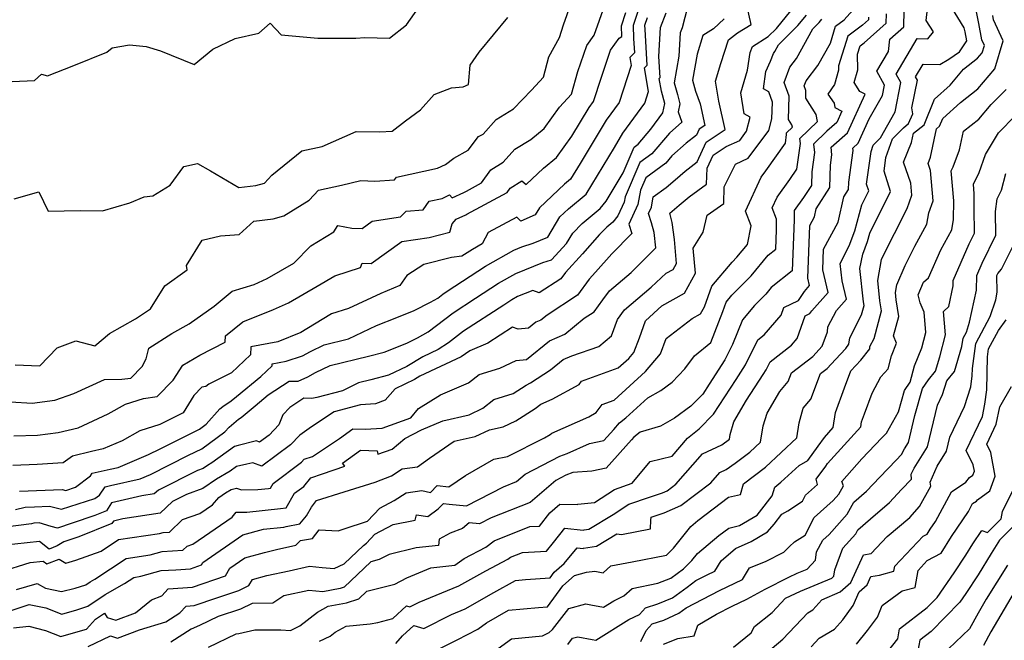
# Model space of a CAD drawing. Extents: x 2032210 to 2040412, y 2863029 to 2864718.
# Drawn here: x 2034249 to 2034530, y 2863309 to 2863486 of the extents above; entities that cross this region are included whole.
import ezdxf

# ---------------------------------------------------------------- set-up
doc = ezdxf.new("R2010")
doc.units = 0

msp = doc.modelspace()

# ---------------------------------------------------------------- linework, layer by layer
at = {"layer": 'Unknown_Line_Type', "color": 0}
for points in [[(2034440.14, 2863492.49, 2272), (2034437.96, 2863483.87, 2272), (2034437.43, 2863482.5, 2272), (2034437.03, 2863475.8, 2272), (2034435.71, 2863468.22, 2272), (2034436.6, 2863464.9, 2272), (2034437.32, 2863462.19, 2272), (2034436.84, 2863459.94, 2272), (2034437.87, 2863457.01, 2272), (2034434.31, 2863453.85, 2272), (2034429.35, 2863447.95, 2272), (2034425.9, 2863445.44, 2272), (2034421.71, 2863435.66, 2272), (2034421.44, 2863434.14, 2272), (2034419.64, 2863430.25, 2272), (2034418.18, 2863428.44, 2272), (2034416.45, 2863426.98, 2272), (2034414.39, 2863424.87, 2272), (2034409.56, 2863419.41, 2272), (2034404.65, 2863414.04, 2272), (2034403.36, 2863412.26, 2272), (2034397.12, 2863408.23, 2272), (2034395.35, 2863408.91, 2272), (2034390.97, 2863407.17, 2272), (2034389.32, 2863406.22, 2272), (2034387.1, 2863404.77, 2272), (2034375.6, 2863397.31, 2272), (2034371.32, 2863394.02, 2272), (2034368.36, 2863392.06, 2272), (2034363.91, 2863389.97, 2272), (2034359.42, 2863387.27, 2272), (2034354.19, 2863384.75, 2272), (2034349.11, 2863383.41, 2272), (2034345.58, 2863382.56, 2272), (2034341, 2863380.33, 2272), (2034333.74, 2863378.41, 2272), (2034332.27, 2863378.13, 2272), (2034330.02, 2863378.15, 2272), (2034326.01, 2863375.49, 2272), (2034323.95, 2863373.4, 2272), (2034322.85, 2863370.6, 2272), (2034320.05, 2863367.68, 2272), (2034317.33, 2863365.65, 2272), (2034316.49, 2863365.97, 2272), (2034311.27, 2863364.67, 2272), (2034310.21, 2863364.44, 2272), (2034303.77, 2863359.77, 2272), (2034302.49, 2863359.02, 2272), (2034301.21, 2863358.13, 2272), (2034299.66, 2863357.58, 2272), (2034288.46, 2863351.96, 2272), (2034287.29, 2863350.85, 2272), (2034283.76, 2863350.31, 2272), (2034275.12, 2863348.3, 2272), (2034273.66, 2863346.06, 2272), (2034270.35, 2863344.73, 2272), (2034263.85, 2863342.47, 2272), (2034259.65, 2863341.13, 2272), (2034257.87, 2863341.58, 2272), (2034254.47, 2863342.59, 2272), (2034252.96, 2863342.5, 2272), (2034252.28, 2863342.35, 2272), (2034241.05, 2863340.93, 2272)], [(2034243.4, 2863328.61, 2268), (2034251.85, 2863331.27, 2268), (2034255.62, 2863331.66, 2268), (2034256.62, 2863330.9, 2268), (2034260.15, 2863332.28, 2268), (2034262.07, 2863331.12, 2268), (2034264.96, 2863331.94, 2268), (2034272.18, 2863334.56, 2268), (2034277.05, 2863337.82, 2268), (2034288.83, 2863339.61, 2268), (2034289.84, 2863339.89, 2268), (2034291.61, 2863339.99, 2268), (2034295.37, 2863343.57, 2268), (2034300.26, 2863345.23, 2268), (2034303.95, 2863347.79, 2268), (2034305.7, 2863349.83, 2268), (2034307.65, 2863351.19, 2268), (2034309.25, 2863352.13, 2268), (2034310.79, 2863352.48, 2268), (2034312.24, 2863352, 2268), (2034316.84, 2863352.1, 2268), (2034319.9, 2863352.42, 2268), (2034320.45, 2863352.5, 2268), (2034321.21, 2863353.83, 2268), (2034329.33, 2863359.9, 2268), (2034330.05, 2863360.75, 2268), (2034332.45, 2863361.56, 2268), (2034340.21, 2863366.68, 2268), (2034343.98, 2863369.4, 2268), (2034347.48, 2863369.3, 2268), (2034352.37, 2863369.68, 2268), (2034360.49, 2863372.62, 2268), (2034362.72, 2863375.23, 2268), (2034369, 2863379.12, 2268), (2034377.02, 2863382.57, 2268), (2034380.03, 2863384.98, 2268), (2034385.88, 2863386.79, 2268), (2034390.55, 2863388.98, 2268), (2034393.51, 2863389.27, 2268), (2034400.13, 2863394.52, 2268), (2034404.5, 2863396.42, 2268), (2034410, 2863400.99, 2268), (2034412.88, 2863402.86, 2268), (2034415.31, 2863406.23, 2268), (2034417.2, 2863408.83, 2268), (2034423.41, 2863414.05, 2268), (2034430.47, 2863421.13, 2268), (2034429.93, 2863425.47, 2268), (2034429.23, 2863428.24, 2268), (2034428.36, 2863430.88, 2268), (2034429.21, 2863432.71, 2268), (2034429.73, 2863435.65, 2268), (2034433.4, 2863438.33, 2268), (2034435.99, 2863440.5, 2268), (2034438.85, 2863442.97, 2268), (2034442.23, 2863445.68, 2268), (2034444.82, 2863451.24, 2268), (2034450.27, 2863454.87, 2268), (2034448.45, 2863462.94, 2268), (2034447.5, 2863468.71, 2268), (2034449.01, 2863473.76, 2268), (2034451.16, 2863480.47, 2268), (2034453.8, 2863482.44, 2268), (2034457.64, 2863484.89, 2268), (2034456.05, 2863492.13, 2268)], [(2034247.6, 2863387.72, 2284), (2034254.66, 2863387.38, 2284), (2034259.61, 2863392.6, 2284), (2034264.9, 2863394.57, 2284), (2034270.3, 2863393.13, 2284), (2034274.48, 2863396.65, 2284), (2034281.9, 2863400.88, 2284), (2034286.21, 2863403.69, 2284), (2034290.27, 2863410.22, 2284), (2034296.73, 2863414.79, 2284), (2034296.52, 2863416.04, 2284), (2034300.97, 2863423.26, 2284), (2034306.17, 2863424.56, 2284), (2034311.55, 2863424.89, 2284), (2034315.68, 2863428.76, 2284), (2034321.22, 2863429.37, 2284), (2034324.28, 2863430.27, 2284), (2034331.48, 2863434.72, 2284), (2034334.2, 2863437.56, 2284), (2034340.78, 2863439.04, 2284), (2034346.24, 2863440.29, 2284), (2034350.26, 2863440.11, 2284), (2034355.87, 2863440.47, 2284), (2034356.4, 2863441.24, 2284), (2034368.09, 2863443.84, 2284), (2034370.38, 2863444.92, 2284), (2034372.84, 2863446.68, 2284), (2034376.89, 2863449, 2284), (2034379.84, 2863452.93, 2284), (2034381.15, 2863453.59, 2284), (2034384.89, 2863457.71, 2284), (2034389.84, 2863460.76, 2284), (2034395, 2863466.13, 2284), (2034398.37, 2863469.79, 2284), (2034399.91, 2863475.67, 2284), (2034402.94, 2863481.18, 2284), (2034404.07, 2863484.72, 2284), (2034407.19, 2863493.67, 2284)], [(2034246.24, 2863377.19, 2282), (2034252.45, 2863376.73, 2282), (2034258.95, 2863377.6, 2282), (2034264.33, 2863379.49, 2282), (2034273.11, 2863383.55, 2282), (2034278.01, 2863383.58, 2282), (2034280.58, 2863383.95, 2282), (2034283.88, 2863387.24, 2282), (2034284.97, 2863389.38, 2282), (2034285.79, 2863392.49, 2282), (2034292.29, 2863396.61, 2282), (2034297.28, 2863399.41, 2282), (2034304.42, 2863404.44, 2282), (2034309.52, 2863408.78, 2282), (2034315.77, 2863410.68, 2282), (2034319.51, 2863412.31, 2282), (2034327.1, 2863416.72, 2282), (2034332.01, 2863421.63, 2282), (2034338.57, 2863425.68, 2282), (2034339.68, 2863427.47, 2282), (2034343.65, 2863426.76, 2282), (2034346.59, 2863426.63, 2282), (2034349.47, 2863428.72, 2282), (2034357.57, 2863429.91, 2282), (2034359.15, 2863431.6, 2282), (2034364.06, 2863431.92, 2282), (2034365.8, 2863434.41, 2282), (2034369.46, 2863435.23, 2282), (2034371.6, 2863436.24, 2282), (2034372.29, 2863435.33, 2282), (2034375.63, 2863436.88, 2282), (2034376.43, 2863437.3, 2282), (2034380.72, 2863439.62, 2282), (2034383.37, 2863443.36, 2282), (2034386.85, 2863445.55, 2282), (2034390.19, 2863449.24, 2282), (2034394.75, 2863452.05, 2282), (2034398.6, 2863455.12, 2282), (2034402.97, 2863461.22, 2282), (2034406.38, 2863464.99, 2282), (2034408.23, 2863471.4, 2282), (2034410.75, 2863478.85, 2282), (2034412.89, 2863481.79, 2282), (2034415.87, 2863490.33, 2282)], [(2034246.7, 2863468.58, 2288), (2034253.14, 2863468.87, 2288), (2034255.1, 2863470.69, 2288), (2034256.82, 2863470.17, 2288), (2034264.37, 2863473.13, 2288), (2034273.78, 2863476.96, 2288), (2034275.25, 2863478.17, 2288), (2034280.27, 2863479.02, 2288), (2034284.96, 2863478.6, 2288), (2034289.03, 2863477.35, 2288), (2034298.66, 2863473.39, 2288), (2034304.06, 2863477.81, 2288), (2034310.36, 2863480.88, 2288), (2034317.14, 2863482.34, 2288), (2034320.35, 2863485.2, 2288), (2034323.5, 2863481.93, 2288), (2034333.99, 2863480.93, 2288), (2034344.86, 2863480.98, 2288), (2034347.38, 2863481.17, 2288), (2034354.43, 2863480.99, 2288), (2034359.3, 2863484.76, 2288), (2034363.88, 2863491.18, 2288)], [(2034426.06, 2863490.85, 2278), (2034424, 2863484.59, 2278), (2034424.11, 2863480.89, 2278), (2034424.36, 2863476.8, 2278), (2034422.99, 2863475.43, 2278), (2034423.38, 2863473.17, 2278), (2034419.96, 2863462.63, 2278), (2034416.23, 2863457.5, 2278), (2034408.83, 2863445.19, 2278), (2034406.1, 2863440.68, 2278), (2034404.41, 2863439.26, 2278), (2034397.24, 2863432.53, 2278), (2034396.01, 2863430.48, 2278), (2034391.94, 2863428.75, 2278), (2034390.73, 2863429.87, 2278), (2034382.57, 2863425.48, 2278), (2034380.9, 2863422.25, 2278), (2034378.1, 2863420.65, 2278), (2034375.1, 2863418.69, 2278), (2034372.1, 2863418.35, 2278), (2034364.23, 2863416.32, 2278), (2034359.42, 2863413.24, 2278), (2034357.38, 2863410.34, 2278), (2034351.94, 2863408.11, 2278), (2034342.76, 2863403.82, 2278), (2034337.9, 2863402.24, 2278), (2034333.01, 2863399.33, 2278), (2034329.1, 2863396.94, 2278), (2034322.6, 2863394.31, 2278), (2034314.89, 2863392.84, 2278), (2034314.79, 2863390.54, 2278), (2034309.31, 2863385.4, 2278), (2034302.86, 2863382.2, 2278), (2034301.99, 2863381.55, 2278), (2034300.86, 2863381.3, 2278), (2034298.63, 2863378.98, 2278), (2034295.55, 2863374.04, 2278), (2034288.85, 2863370.67, 2278), (2034283.14, 2863368.89, 2278), (2034278.13, 2863366.01, 2278), (2034272.72, 2863363.78, 2278), (2034269.39, 2863362.93, 2278), (2034263.93, 2863361.65, 2278), (2034261.33, 2863359.76, 2278), (2034253.83, 2863359.3, 2278), (2034246.94, 2863359, 2278)], [(2034356.27, 2863308.14, 2252), (2034358.17, 2863310.37, 2252), (2034361.36, 2863313.34, 2252), (2034364.21, 2863312.49, 2252), (2034372.17, 2863316.49, 2252), (2034376, 2863318.08, 2252), (2034384.2, 2863322.68, 2252), (2034390.35, 2863326.18, 2252), (2034393.22, 2863326.46, 2252), (2034400.26, 2863326.93, 2252), (2034401.39, 2863328.5, 2252), (2034404.28, 2863331, 2252), (2034407.96, 2863335.49, 2252), (2034409.74, 2863335.32, 2252), (2034409.83, 2863335.34, 2252), (2034413.49, 2863335.99, 2252), (2034419.3, 2863339.48, 2252), (2034420.69, 2863339.32, 2252), (2034428.88, 2863340.89, 2252), (2034429.04, 2863343.39, 2252), (2034429.11, 2863344.26, 2252), (2034432.87, 2863345.47, 2252), (2034437.58, 2863347.57, 2252), (2034446.1, 2863354.02, 2252), (2034448.68, 2863356.98, 2252), (2034450.55, 2863357.86, 2252), (2034453.08, 2863359.6, 2252), (2034457.28, 2863362.8, 2252), (2034460.35, 2863365.65, 2252), (2034461.1, 2863370.28, 2252), (2034462.21, 2863373.93, 2252), (2034465.82, 2863380.11, 2252), (2034468.2, 2863382.91, 2252), (2034469.13, 2863385.45, 2252), (2034475.21, 2863390.1, 2252), (2034477.92, 2863393.06, 2252), (2034479.41, 2863397.14, 2252), (2034479.55, 2863398.56, 2252), (2034482.01, 2863403.24, 2252), (2034484.83, 2863406.44, 2252), (2034483.61, 2863411.68, 2252), (2034483.04, 2863416.6, 2252), (2034485.63, 2863421.71, 2252), (2034487.27, 2863425.94, 2252), (2034489.23, 2863433.37, 2252), (2034491.21, 2863437.35, 2252), (2034490.59, 2863439.27, 2252), (2034491.86, 2863448.62, 2252), (2034492.48, 2863450.39, 2252), (2034494.55, 2863452.48, 2252), (2034498.74, 2863459.9, 2252), (2034500.4, 2863468.26, 2252), (2034499.08, 2863470.71, 2252), (2034505.04, 2863480.83, 2252), (2034508.07, 2863480.75, 2252), (2034509.74, 2863482.75, 2252), (2034507.63, 2863485.99, 2252), (2034507.94, 2863489.35, 2252)], [(2034368.44, 2863306.57, 2250), (2034373.76, 2863309.25, 2250), (2034379.64, 2863312.23, 2250), (2034382.11, 2863314.05, 2250), (2034388.42, 2863317.64, 2250), (2034396.98, 2863318.49, 2250), (2034399.54, 2863318.66, 2250), (2034403.86, 2863324.65, 2250), (2034407.2, 2863327.54, 2250), (2034410.68, 2863328.5, 2250), (2034413.05, 2863328.86, 2250), (2034415.46, 2863328.38, 2250), (2034417.64, 2863330.31, 2250), (2034423.66, 2863331.52, 2250), (2034433.5, 2863333.42, 2250), (2034435.45, 2863335.38, 2250), (2034440.46, 2863341.6, 2250), (2034442.48, 2863343.3, 2250), (2034451.22, 2863349.94, 2250), (2034454.59, 2863350.72, 2250), (2034455.51, 2863353.77, 2250), (2034461.72, 2863358.49, 2250), (2034470.7, 2863366.83, 2250), (2034471.4, 2863371.16, 2250), (2034472.49, 2863375.32, 2250), (2034474.73, 2863377.95, 2250), (2034477.4, 2863385.23, 2250), (2034479.32, 2863386.71, 2250), (2034481.68, 2863389.27, 2250), (2034484.67, 2863392.41, 2250), (2034485.56, 2863393.59, 2250), (2034485.79, 2863395.44, 2250), (2034489.18, 2863401.96, 2250), (2034489.91, 2863404.69, 2250), (2034489.76, 2863405.68, 2250), (2034488.7, 2863415.17, 2250), (2034489.48, 2863419.32, 2250), (2034490.87, 2863422.93, 2250), (2034491.5, 2863425.3, 2250), (2034497.45, 2863437.22, 2250), (2034495.59, 2863443, 2250), (2034496.12, 2863446.89, 2250), (2034497.97, 2863452.21, 2250), (2034501.09, 2863455.37, 2250), (2034502.6, 2863456.55, 2250), (2034503.76, 2863459.4, 2250), (2034503.52, 2863461.11, 2250), (2034505.08, 2863469, 2250), (2034504.6, 2863469.89, 2250), (2034506.76, 2863473.56, 2250), (2034511.46, 2863473.44, 2250), (2034514.09, 2863474.99, 2250), (2034517.1, 2863477.01, 2250), (2034519.16, 2863480.2, 2250), (2034518.7, 2863482.77, 2250), (2034518.46, 2863483.91, 2250), (2034514.84, 2863489.84, 2250)], [(2034449.96, 2863486.43, 2270), (2034446.86, 2863483.59, 2270), (2034443.9, 2863481.67, 2270), (2034442.23, 2863476.38, 2270), (2034440.91, 2863468.99, 2270), (2034441.81, 2863465.82, 2270), (2034443.07, 2863462.22, 2270), (2034444.46, 2863456.04, 2270), (2034442.83, 2863454.96, 2270), (2034442.06, 2863453.3, 2270), (2034439.14, 2863450.96, 2270), (2034435.05, 2863447.33, 2270), (2034433.29, 2863445.24, 2270), (2034427.55, 2863441.06, 2270), (2034426.07, 2863437.59, 2270), (2034425.33, 2863433.43, 2270), (2034422.76, 2863427.9, 2270), (2034423.64, 2863425.24, 2270), (2034417.88, 2863419.39, 2270), (2034413.25, 2863414.15, 2270), (2034411.45, 2863412.19, 2270), (2034408.12, 2863407.56, 2270), (2034399.41, 2863401.93, 2270), (2034397.64, 2863400.46, 2270), (2034396.23, 2863399.85, 2270), (2034394.1, 2863398.16, 2270), (2034391.19, 2863397.87, 2270), (2034389.56, 2863398.5, 2270), (2034382.5, 2863393.91, 2270), (2034377.39, 2863391.66, 2270), (2034374.86, 2863389.98, 2270), (2034363.12, 2863384.47, 2270), (2034361.57, 2863383.54, 2270), (2034356.07, 2863380.89, 2270), (2034353.24, 2863377.59, 2270), (2034350.44, 2863376.58, 2270), (2034346.18, 2863376.25, 2270), (2034338.63, 2863374.3, 2270), (2034332.2, 2863370.01, 2270), (2034328.83, 2863367.65, 2270), (2034326.18, 2863364.89, 2270), (2034317.96, 2863358.76, 2270), (2034315.43, 2863359.74, 2270), (2034313.75, 2863359.32, 2270), (2034310.74, 2863358.68, 2270), (2034308.93, 2863357.37, 2270), (2034305.07, 2863355.11, 2270), (2034301.2, 2863352.42, 2270), (2034296.53, 2863350.74, 2270), (2034292.51, 2863348.72, 2270), (2034289, 2863345.36, 2270), (2034278.32, 2863343.75, 2270), (2034275.62, 2863343.12, 2270), (2034275.17, 2863342.42, 2270), (2034265.78, 2863338.64, 2270), (2034261.52, 2863337.16, 2270), (2034259.56, 2863336.01, 2270), (2034257.29, 2863335.12, 2270), (2034254.52, 2863337.25, 2270), (2034244.02, 2863336.17, 2270)], [(2034246.77, 2863317.71, 2264), (2034251.6, 2863319.27, 2264), (2034256.38, 2863318.33, 2264), (2034260.92, 2863316.51, 2264), (2034265.18, 2863317.81, 2264), (2034268.35, 2863318.78, 2264), (2034273.28, 2863322.15, 2264), (2034278.79, 2863325.28, 2264), (2034281.44, 2863327.05, 2264), (2034283.5, 2863327.36, 2264), (2034289.22, 2863328.96, 2264), (2034293.49, 2863329.21, 2264), (2034297.64, 2863329.52, 2264), (2034300.76, 2863330.59, 2264), (2034301.15, 2863331.3, 2264), (2034312.55, 2863339.2, 2264), (2034318.51, 2863340.78, 2264), (2034324.25, 2863341.39, 2264), (2034324.92, 2863341.54, 2264), (2034328.89, 2863342.28, 2264), (2034330.71, 2863344.62, 2264), (2034332.18, 2863347.09, 2264), (2034333.58, 2863348.94, 2264), (2034341.46, 2863351.47, 2264), (2034350.35, 2863354.26, 2264), (2034355.01, 2863355.99, 2264), (2034358.07, 2863357.98, 2264), (2034362.42, 2863358.58, 2264), (2034365.85, 2863361.08, 2264), (2034372.87, 2863365.89, 2264), (2034378.85, 2863367.27, 2264), (2034382.95, 2863369.17, 2264), (2034386.9, 2863370, 2264), (2034390.45, 2863371.77, 2264), (2034396.05, 2863375.24, 2264), (2034397.64, 2863376.48, 2264), (2034400.87, 2863377.93, 2264), (2034408.56, 2863382.1, 2264), (2034409.23, 2863383.03, 2264), (2034419.72, 2863386.83, 2264), (2034422.73, 2863389.55, 2264), (2034424.17, 2863391.27, 2264), (2034425.76, 2863395.46, 2264), (2034427.46, 2863400.23, 2264), (2034432.14, 2863404.56, 2264), (2034438.61, 2863408.17, 2264), (2034441.73, 2863413.89, 2264), (2034441.09, 2863421.03, 2264), (2034443.94, 2863425.62, 2264), (2034445.06, 2863430.41, 2264), (2034449.82, 2863433.79, 2264), (2034449.99, 2863438.5, 2264), (2034453.14, 2863445.03, 2264), (2034456.81, 2863446.68, 2264), (2034462.65, 2863454.61, 2264), (2034463.55, 2863457.95, 2264), (2034463.71, 2863462.72, 2264), (2034462.65, 2863465.66, 2264), (2034461.19, 2863466.5, 2264), (2034461.88, 2863471.45, 2264), (2034463.18, 2863474.37, 2264), (2034464, 2863476.58, 2264), (2034464.42, 2863477.13, 2264), (2034465.48, 2863479.04, 2264), (2034470.94, 2863484.58, 2264), (2034473.4, 2863487.54, 2264)], [(2034247.23, 2863367.45, 2280), (2034254.01, 2863367.66, 2280), (2034259.91, 2863368.41, 2280), (2034265.62, 2863369.73, 2280), (2034274.11, 2863373.68, 2280), (2034279.08, 2863376.53, 2280), (2034284.21, 2863378.13, 2280), (2034288.1, 2863378.69, 2280), (2034292.71, 2863383.29, 2280), (2034295.47, 2863387.58, 2280), (2034300.32, 2863390.48, 2280), (2034307.52, 2863394.16, 2280), (2034307.66, 2863395.95, 2280), (2034312.55, 2863399.99, 2280), (2034321.29, 2863403.49, 2280), (2034325.6, 2863405.37, 2280), (2034333.79, 2863410.14, 2280), (2034338.82, 2863413.13, 2280), (2034346.16, 2863415.51, 2280), (2034346.64, 2863416.71, 2280), (2034349.23, 2863416.6, 2280), (2034357.93, 2863422.91, 2280), (2034365.77, 2863424.06, 2280), (2034371.7, 2863425.56, 2280), (2034372.35, 2863427.93, 2280), (2034373.45, 2863429.28, 2280), (2034376.25, 2863430.57, 2280), (2034376.52, 2863430.72, 2280), (2034388.02, 2863436.94, 2280), (2034388.89, 2863438.17, 2280), (2034392.23, 2863440.27, 2280), (2034393.47, 2863439.17, 2280), (2034398.38, 2863443.89, 2280), (2034402.12, 2863446.88, 2280), (2034406.5, 2863452.98, 2280), (2034411.41, 2863461.16, 2280), (2034412.62, 2863462.83, 2280), (2034414.91, 2863469.86, 2280), (2034417.52, 2863477.57, 2280), (2034419.98, 2863480.94, 2280), (2034420.75, 2863481.46, 2280), (2034420.66, 2863484.49, 2280), (2034421.91, 2863488.29, 2280)], [(2034247.29, 2863435.09, 2286), (2034254.32, 2863437.11, 2286), (2034257.02, 2863431.56, 2286), (2034266.19, 2863431.8, 2286), (2034272.57, 2863431.71, 2286), (2034280.33, 2863433.98, 2286), (2034284.4, 2863435.68, 2286), (2034286.87, 2863435.97, 2286), (2034291.83, 2863438.99, 2286), (2034295.75, 2863444.34, 2286), (2034299.63, 2863445.16, 2286), (2034303.39, 2863443.12, 2286), (2034311.43, 2863438.34, 2286), (2034316.25, 2863438.85, 2286), (2034318.73, 2863439.59, 2286), (2034320.84, 2863441.83, 2286), (2034329.4, 2863448.75, 2286), (2034335.2, 2863450, 2286), (2034344.93, 2863454.35, 2286), (2034351.69, 2863454.22, 2286), (2034355.15, 2863454.38, 2286), (2034359.04, 2863457.36, 2286), (2034363.31, 2863460.51, 2286), (2034367.21, 2863464.86, 2286), (2034372.15, 2863466.75, 2286), (2034375.49, 2863467.02, 2286), (2034376.94, 2863467.7, 2286), (2034377.48, 2863473.23, 2286), (2034380.07, 2863476.96, 2286), (2034388.23, 2863486.87, 2286)], [(2034247.71, 2863346.42, 2274), (2034250.47, 2863347.05, 2274), (2034253.13, 2863347.22, 2274), (2034257.41, 2863347.39, 2274), (2034260.85, 2863346.5, 2274), (2034270.34, 2863349.52, 2274), (2034271.66, 2863350.55, 2274), (2034273.27, 2863352.93, 2274), (2034274.79, 2863353.25, 2274), (2034283.27, 2863355.19, 2274), (2034286.18, 2863356.43, 2274), (2034297.11, 2863361.91, 2274), (2034300.86, 2863363.78, 2274), (2034307.47, 2863368.58, 2274), (2034308.7, 2863369.94, 2274), (2034311.32, 2863372.22, 2274), (2034312.06, 2863372.7, 2274), (2034316.05, 2863376.01, 2274), (2034319.83, 2863379.13, 2274), (2034325.79, 2863383.08, 2274), (2034328.38, 2863383.06, 2274), (2034331.08, 2863384.25, 2274), (2034333.3, 2863385.49, 2274), (2034337.48, 2863387.52, 2274), (2034348.44, 2863390.17, 2274), (2034352.94, 2863391.36, 2274), (2034359.39, 2863393.88, 2274), (2034362.42, 2863395.43, 2274), (2034365.46, 2863397.1, 2274), (2034372.62, 2863402.59, 2274), (2034379.01, 2863406.74, 2274), (2034385.58, 2863411.03, 2274), (2034390.45, 2863413.82, 2274), (2034398.15, 2863416.88, 2274), (2034400.67, 2863417.69, 2274), (2034404.91, 2863422.38, 2274), (2034406.72, 2863425.26, 2274), (2034409.45, 2863428.05, 2274), (2034414.57, 2863432.37, 2274), (2034416.23, 2863434.43, 2274), (2034421.11, 2863442.5, 2274), (2034424.24, 2863449.82, 2274), (2034425.41, 2863450.67, 2274), (2034429.01, 2863454.94, 2274), (2034432.44, 2863459.67, 2274), (2034433, 2863462.29, 2274), (2034432.05, 2863465.87, 2274), (2034431.42, 2863469.48, 2274), (2034431.64, 2863469.7, 2274), (2034431.27, 2863475.76, 2274), (2034431.76, 2863484.03, 2274), (2034433.36, 2863488.19, 2274)], [(2034247.99, 2863323.56, 2266), (2034253.92, 2863325.33, 2266), (2034256.26, 2863323.92, 2266), (2034260.83, 2863322.97, 2266), (2034264.75, 2863323.96, 2266), (2034267.81, 2863324.9, 2266), (2034269.02, 2863325.73, 2266), (2034270.37, 2863326.49, 2266), (2034279.24, 2863332.44, 2266), (2034286.16, 2863333.48, 2266), (2034289.53, 2863334.43, 2266), (2034295.43, 2863334.77, 2266), (2034296.7, 2863335.98, 2266), (2034298.35, 2863336.54, 2266), (2034309.51, 2863344.27, 2266), (2034310.67, 2863345.63, 2266), (2034313.75, 2863345.69, 2266), (2034323.28, 2863346.69, 2266), (2034324.97, 2863346.93, 2266), (2034327.33, 2863351.07, 2266), (2034329.95, 2863353.02, 2266), (2034331.99, 2863355.47, 2266), (2034335.32, 2863356.58, 2266), (2034341.71, 2863358.81, 2266), (2034341.06, 2863359.62, 2266), (2034346.18, 2863363.31, 2266), (2034350.93, 2863363.17, 2266), (2034351.14, 2863362.21, 2266), (2034355.21, 2863363.61, 2266), (2034358.84, 2863366.67, 2266), (2034363.61, 2863369.12, 2266), (2034369.63, 2863371.75, 2266), (2034377.17, 2863373.48, 2266), (2034381.07, 2863375.3, 2266), (2034384.22, 2863377.81, 2266), (2034389.77, 2863379.53, 2266), (2034393.47, 2863381.92, 2266), (2034394.64, 2863382.59, 2266), (2034400.35, 2863386.28, 2266), (2034404.03, 2863389.2, 2266), (2034406.46, 2863390.25, 2266), (2034414.14, 2863392.92, 2266), (2034417.82, 2863395.95, 2266), (2034419.49, 2863400.66, 2266), (2034421.52, 2863403.45, 2266), (2034429.13, 2863409.85, 2266), (2034433.43, 2863413.83, 2266), (2034435.41, 2863414.93, 2266), (2034436.36, 2863416.68, 2266), (2034435.76, 2863423.47, 2266), (2034435.15, 2863428.31, 2266), (2034434.46, 2863431.03, 2266), (2034437.15, 2863433.29, 2266), (2034439.92, 2863435.68, 2266), (2034444.95, 2863439.24, 2266), (2034445.11, 2863443.88, 2266), (2034446.8, 2863447.51, 2266), (2034450.56, 2863450.02, 2266), (2034454.38, 2863451.74, 2266), (2034456.34, 2863454.4, 2266), (2034457.41, 2863458.4, 2266), (2034455.65, 2863459.34, 2266), (2034454.67, 2863465.31, 2266), (2034456.61, 2863471.78, 2266), (2034457.33, 2863476.87, 2266), (2034458.08, 2863478.57, 2266), (2034462.53, 2863481.4, 2266), (2034464.85, 2863483.75, 2266), (2034468.98, 2863488.71, 2266)], [(2034248.84, 2863351.66, 2276), (2034261.04, 2863352.14, 2276), (2034262.05, 2863351.88, 2276), (2034264.83, 2863352.77, 2276), (2034269.07, 2863356.05, 2276), (2034269.59, 2863356.82, 2276), (2034274.71, 2863357.9, 2276), (2034276.98, 2863358.41, 2276), (2034285.65, 2863362.11, 2276), (2034288.99, 2863363.78, 2276), (2034300.16, 2863369.37, 2276), (2034302.1, 2863370.78, 2276), (2034306.03, 2863375.12, 2276), (2034306.85, 2863375.84, 2276), (2034309.24, 2863377.4, 2276), (2034310.75, 2863378.65, 2276), (2034317.7, 2863384.38, 2276), (2034320.96, 2863387.44, 2276), (2034320.98, 2863387.99, 2276), (2034324.96, 2863388.74, 2276), (2034329.64, 2863390.25, 2276), (2034331.85, 2863391.48, 2276), (2034335.78, 2863393.44, 2276), (2034342.72, 2863395.15, 2276), (2034350.75, 2863398.9, 2276), (2034356.57, 2863401.19, 2276), (2034361.48, 2863403.2, 2276), (2034366.12, 2863405.63, 2276), (2034368.21, 2863406.78, 2276), (2034369.64, 2863407.88, 2276), (2034370.92, 2863408.71, 2276), (2034381.84, 2863415.84, 2276), (2034389.94, 2863420.48, 2276), (2034392.18, 2863421.37, 2276), (2034395.39, 2863422.39, 2276), (2034399.61, 2863424.18, 2276), (2034403.07, 2863429.93, 2276), (2034405.54, 2863432.24, 2276), (2034410.54, 2863436.45, 2276), (2034418.61, 2863449.79, 2276), (2034421.04, 2863453.84, 2276), (2034427.3, 2863462.44, 2276), (2034428.37, 2863465.76, 2276), (2034427.2, 2863472.46, 2276), (2034428, 2863473.25, 2276), (2034427.38, 2863483.39, 2276), (2034427.34, 2863484.69, 2276), (2034428.06, 2863486.88, 2276)], [(2034268.39, 2863307.29, 2260), (2034274.8, 2863310.32, 2260), (2034276.84, 2863309.7, 2260), (2034283.07, 2863312.06, 2260), (2034290.59, 2863314.32, 2260), (2034294.57, 2863316.88, 2260), (2034296.38, 2863318.8, 2260), (2034298.71, 2863318.97, 2260), (2034305.2, 2863321.18, 2260), (2034311.42, 2863323.29, 2260), (2034314.33, 2863324.72, 2260), (2034315.34, 2863326.48, 2260), (2034319.47, 2863327.56, 2260), (2034325.78, 2863328.92, 2260), (2034331.64, 2863330.2, 2260), (2034335.26, 2863329.82, 2260), (2034338.62, 2863329.6, 2260), (2034341.53, 2863330.89, 2260), (2034346.98, 2863336.15, 2260), (2034347.9, 2863336.82, 2260), (2034350.29, 2863339.38, 2260), (2034355.45, 2863342.12, 2260), (2034361.74, 2863343.4, 2260), (2034362.14, 2863344.91, 2260), (2034365.36, 2863344.46, 2260), (2034368.32, 2863346.62, 2260), (2034369.84, 2863348.14, 2260), (2034371.49, 2863347.94, 2260), (2034376.37, 2863347.5, 2260), (2034386.94, 2863352.91, 2260), (2034390.66, 2863354.38, 2260), (2034393.11, 2863356.48, 2260), (2034403.01, 2863361.64, 2260), (2034405.18, 2863362.41, 2260), (2034411.48, 2863365.26, 2260), (2034415.65, 2863366.11, 2260), (2034418.43, 2863369.21, 2260), (2034420.05, 2863371.12, 2260), (2034421.87, 2863372.54, 2260), (2034428.17, 2863378.28, 2260), (2034431.86, 2863380.4, 2260), (2034435.15, 2863382.76, 2260), (2034438.75, 2863386.53, 2260), (2034441.49, 2863390.26, 2260), (2034446.1, 2863394.11, 2260), (2034449.61, 2863402.98, 2260), (2034450.53, 2863405.58, 2260), (2034452.18, 2863407.55, 2260), (2034457.7, 2863413.15, 2260), (2034462.47, 2863418.97, 2260), (2034464.73, 2863420.77, 2260), (2034464.91, 2863426.24, 2260), (2034464.89, 2863429.26, 2260), (2034463.67, 2863432.51, 2260), (2034465.07, 2863435.59, 2260), (2034468.65, 2863440.64, 2260), (2034470.71, 2863443.52, 2260), (2034471.75, 2863450.89, 2260), (2034471.58, 2863452.32, 2260), (2034476.62, 2863457.18, 2260), (2034476.22, 2863459.16, 2260), (2034473.22, 2863463.79, 2260), (2034473.29, 2863465.98, 2260), (2034472.81, 2863467.31, 2260), (2034473.35, 2863468.76, 2260), (2034476.72, 2863473.11, 2260), (2034480.28, 2863479.57, 2260), (2034481.77, 2863484.35, 2260), (2034484.15, 2863486.15, 2260), (2034486.65, 2863488.92, 2260)], [(2034491.13, 2863486.92, 2258), (2034491.12, 2863486.2, 2258), (2034489.42, 2863484.68, 2258), (2034485.27, 2863481.55, 2258), (2034482.6, 2863473.01, 2258), (2034482.62, 2863471.84, 2258), (2034481.44, 2863467.71, 2258), (2034479.51, 2863464.95, 2258), (2034481.37, 2863462.37, 2258), (2034481.55, 2863461.14, 2258), (2034483.57, 2863460.15, 2258), (2034482.08, 2863456.89, 2258), (2034479.23, 2863454.38, 2258), (2034475.44, 2863450.72, 2258), (2034475.72, 2863448.35, 2258), (2034474.93, 2863442.8, 2258), (2034474.84, 2863438.94, 2258), (2034472.58, 2863435.43, 2258), (2034469.88, 2863431.8, 2258), (2034469.9, 2863429.13, 2258), (2034469.4, 2863414.56, 2258), (2034463.38, 2863409.76, 2258), (2034461.84, 2863407.87, 2258), (2034458.64, 2863404.63, 2258), (2034455.19, 2863400.58, 2258), (2034452.32, 2863393.49, 2258), (2034450.18, 2863389.11, 2258), (2034445.68, 2863382.17, 2258), (2034443.85, 2863379.38, 2258), (2034440.47, 2863375.89, 2258), (2034435.75, 2863372.51, 2258), (2034431.74, 2863370.2, 2258), (2034426.01, 2863368.48, 2258), (2034424.14, 2863367.02, 2258), (2034423.54, 2863366.31, 2258), (2034416.27, 2863358.2, 2258), (2034412.15, 2863357.35, 2258), (2034406.76, 2863356.95, 2258), (2034404.78, 2863356.24, 2258), (2034401.87, 2863354.73, 2258), (2034394.56, 2863348.45, 2258), (2034383.46, 2863344.07, 2258), (2034380.11, 2863342.35, 2258), (2034377.2, 2863342.62, 2258), (2034375.31, 2863341.03, 2258), (2034371.77, 2863339.67, 2258), (2034368.6, 2863337.98, 2258), (2034368.38, 2863336.16, 2258), (2034362.06, 2863335.5, 2258), (2034354.34, 2863333.62, 2258), (2034351.5, 2863332.14, 2258), (2034349.06, 2863331.52, 2258), (2034341.54, 2863324.22, 2258), (2034340.37, 2863323.87, 2258), (2034335.43, 2863322.92, 2258), (2034331.43, 2863323.34, 2258), (2034324.24, 2863321.76, 2258), (2034321.14, 2863319.72, 2258), (2034315.24, 2863319.61, 2258), (2034311.94, 2863317.99, 2258), (2034305.56, 2863315.83, 2258), (2034300.22, 2863313.28, 2258), (2034297.86, 2863312.27, 2258), (2034292.04, 2863308.55, 2258)], [(2034302.76, 2863307.17, 2256), (2034310.63, 2863310.92, 2256), (2034311.44, 2863311, 2256), (2034315.96, 2863312.1, 2256), (2034323.41, 2863312.04, 2256), (2034326.16, 2863311.9, 2256), (2034328.85, 2863313.2, 2256), (2034333.88, 2863317.08, 2256), (2034336.97, 2863318.8, 2256), (2034342.14, 2863319.8, 2256), (2034345.69, 2863320.88, 2256), (2034348.01, 2863323.13, 2256), (2034355.99, 2863325.14, 2256), (2034359.42, 2863326.93, 2256), (2034366.2, 2863329.79, 2256), (2034373.08, 2863330.52, 2256), (2034375.75, 2863332.46, 2256), (2034381.96, 2863335.67, 2256), (2034384.35, 2863337.46, 2256), (2034394.53, 2863341.56, 2256), (2034397.23, 2863341.7, 2256), (2034400.23, 2863345.49, 2256), (2034403.08, 2863347.9, 2256), (2034408.09, 2863347.81, 2256), (2034408.23, 2863347.92, 2256), (2034412.96, 2863348.42, 2256), (2034418.65, 2863352.15, 2256), (2034423.72, 2863353.9, 2256), (2034428.83, 2863360.08, 2256), (2034435.13, 2863361.65, 2256), (2034439.5, 2863366.79, 2256), (2034442.81, 2863369.41, 2256), (2034446.88, 2863373.61, 2256), (2034453.4, 2863383.55, 2256), (2034456.08, 2863387.68, 2256), (2034459.58, 2863394.87, 2256), (2034461.38, 2863396.27, 2256), (2034466.22, 2863401.88, 2256), (2034467, 2863404.1, 2256), (2034471.17, 2863406.09, 2256), (2034472.87, 2863408.68, 2256), (2034474.34, 2863410.35, 2256), (2034473.86, 2863412.4, 2256), (2034474.38, 2863427.49, 2256), (2034475.71, 2863429.94, 2256), (2034476.25, 2863432.28, 2256), (2034480.14, 2863438.33, 2256), (2034480.3, 2863444.66, 2256), (2034480.71, 2863447.68, 2256), (2034480.46, 2863449.81, 2256), (2034485.14, 2863453.92, 2256), (2034490.17, 2863464.95, 2256), (2034488.66, 2863465.69, 2256), (2034487.05, 2863468.34, 2256), (2034488.07, 2863471.91, 2256), (2034488.02, 2863476.37, 2256), (2034488.76, 2863478.74, 2256), (2034489.92, 2863479.61, 2256), (2034496.18, 2863485.22, 2256), (2034496.24, 2863487.9, 2256)], [(2034334.47, 2863308.84, 2254), (2034337.48, 2863310.29, 2254), (2034338.95, 2863311.43, 2254), (2034342.05, 2863313.15, 2254), (2034348.91, 2863313.76, 2254), (2034351.15, 2863314.13, 2254), (2034355.38, 2863315.26, 2254), (2034359.27, 2863318.88, 2254), (2034360.23, 2863318.6, 2254), (2034362.9, 2863319.94, 2254), (2034374.18, 2863324.61, 2254), (2034381.91, 2863328.95, 2254), (2034388.22, 2863332.2, 2254), (2034389.01, 2863332.8, 2254), (2034392.38, 2863334.15, 2254), (2034399.23, 2863334.51, 2254), (2034401.2, 2863337, 2254), (2034404.52, 2863341.05, 2254), (2034409.75, 2863340.55, 2254), (2034409.99, 2863340.61, 2254), (2034411.37, 2863340.85, 2254), (2034418.29, 2863345, 2254), (2034422.74, 2863347.92, 2254), (2034428.65, 2863349.97, 2254), (2034432.35, 2863351.16, 2254), (2034433.71, 2863351.76, 2254), (2034436.16, 2863353.62, 2254), (2034443.76, 2863362.35, 2254), (2034449.28, 2863364.92, 2254), (2034451.49, 2863366.45, 2254), (2034451.62, 2863367.83, 2254), (2034452.7, 2863371.41, 2254), (2034456.35, 2863377.65, 2254), (2034461.12, 2863384.93, 2254), (2034461.97, 2863386.24, 2254), (2034463.08, 2863388.52, 2254), (2034469.15, 2863393.28, 2254), (2034470.83, 2863395.23, 2254), (2034473.11, 2863401.72, 2254), (2034474.43, 2863402.35, 2254), (2034474.97, 2863403.17, 2254), (2034479.59, 2863408.4, 2254), (2034478.09, 2863414.81, 2254), (2034478.29, 2863420.73, 2254), (2034482.45, 2863428.4, 2254), (2034484.14, 2863435.7, 2254), (2034485.44, 2863437.72, 2254), (2034485.49, 2863439.83, 2254), (2034486.72, 2863448.88, 2254), (2034486.64, 2863449.59, 2254), (2034488.2, 2863450.96, 2254), (2034491.35, 2863457.88, 2254), (2034495.13, 2863464.55, 2254), (2034495.72, 2863467.52, 2254), (2034493.56, 2863471.54, 2254), (2034496.89, 2863477.19, 2254), (2034497.24, 2863480.65, 2254), (2034501.25, 2863484.23, 2254), (2034501.35, 2863488.88, 2254)], [(2034385.43, 2863306.74, 2248), (2034389.21, 2863309.53, 2248), (2034398.12, 2863310.4, 2248), (2034399.96, 2863311.27, 2248), (2034401, 2863312.13, 2248), (2034405.57, 2863318.16, 2248), (2034410.48, 2863319.51, 2248), (2034411.86, 2863319.25, 2248), (2034415.49, 2863318.54, 2248), (2034418.42, 2863320.37, 2248), (2034421.33, 2863321.82, 2248), (2034423.65, 2863323.88, 2248), (2034430.98, 2863325.35, 2248), (2034434.69, 2863326.83, 2248), (2034438.36, 2863329.48, 2248), (2034440.7, 2863331.82, 2248), (2034442.33, 2863333.86, 2248), (2034448.4, 2863338.96, 2248), (2034451.26, 2863341.13, 2248), (2034454.3, 2863341.83, 2248), (2034459.35, 2863344.83, 2248), (2034460.05, 2863345.63, 2248), (2034463.64, 2863350.36, 2248), (2034464.39, 2863352.83, 2248), (2034466.16, 2863354.18, 2248), (2034471.34, 2863358.99, 2248), (2034473.8, 2863360.44, 2248), (2034476.81, 2863364.46, 2248), (2034478.54, 2863367.01, 2248), (2034481.1, 2863369.83, 2248), (2034481.72, 2863374.12, 2248), (2034484.3, 2863381.17, 2248), (2034486.09, 2863385.99, 2248), (2034489, 2863389.05, 2248), (2034491.48, 2863392.3, 2248), (2034491.56, 2863392.96, 2248), (2034492.76, 2863395.27, 2248), (2034494.83, 2863403.12, 2248), (2034494.41, 2863405.96, 2248), (2034493.76, 2863411.78, 2248), (2034494.88, 2863417.73, 2248), (2034495.69, 2863419.62, 2248), (2034498.59, 2863425.24, 2248), (2034502.19, 2863432.31, 2248), (2034503.55, 2863436.12, 2248), (2034503.25, 2863439.54, 2248), (2034501.16, 2863445.55, 2248), (2034503.44, 2863451.16, 2248), (2034503.97, 2863453.79, 2248), (2034507.01, 2863456.19, 2248), (2034510.01, 2863463.53, 2248), (2034514.45, 2863467.56, 2248), (2034518.23, 2863472.14, 2248), (2034522.24, 2863475.2, 2248), (2034523.58, 2863476.74, 2248), (2034524.21, 2863478.87, 2248), (2034523.47, 2863480.49, 2248), (2034522.66, 2863485.1, 2248), (2034521.95, 2863488.51, 2248)], [(2034405.36, 2863307.89, 2246), (2034406.7, 2863309.66, 2246), (2034408.14, 2863310.05, 2246), (2034412.28, 2863309.28, 2246), (2034413.32, 2863309.08, 2246), (2034422.75, 2863314.98, 2246), (2034425.77, 2863316.48, 2246), (2034427.53, 2863318.38, 2246), (2034431.01, 2863319.53, 2246), (2034435.2, 2863321.2, 2246), (2034439.35, 2863324.21, 2246), (2034441.82, 2863326.11, 2246), (2034445.08, 2863327.8, 2246), (2034447.31, 2863328.84, 2246), (2034449.08, 2863331.78, 2246), (2034453.23, 2863335.27, 2246), (2034457.68, 2863337.28, 2246), (2034462.28, 2863340.02, 2246), (2034464.26, 2863342.26, 2246), (2034466.42, 2863345.1, 2246), (2034468.08, 2863346.06, 2246), (2034472.32, 2863348.84, 2246), (2034473.17, 2863350.49, 2246), (2034476.59, 2863353.54, 2246), (2034476.21, 2863355.12, 2246), (2034478.94, 2863358.76, 2246), (2034479.45, 2863359.52, 2246), (2034488.95, 2863369.98, 2246), (2034489.16, 2863371.41, 2246), (2034490.02, 2863373.76, 2246), (2034492.19, 2863379.62, 2246), (2034494.69, 2863384.26, 2246), (2034496.71, 2863386.61, 2246), (2034497.69, 2863390.29, 2246), (2034499.15, 2863393.87, 2246), (2034498.3, 2863396.02, 2246), (2034499.76, 2863401.54, 2246), (2034499.07, 2863406.24, 2246), (2034498.83, 2863408.39, 2246), (2034499.24, 2863410.59, 2246), (2034501.57, 2863416.05, 2246), (2034504.41, 2863421.56, 2246), (2034507.77, 2863427.85, 2246), (2034508.36, 2863431.07, 2246), (2034509.58, 2863434.48, 2246), (2034508.81, 2863443.21, 2246), (2034508.13, 2863445.17, 2246), (2034508.87, 2863447.01, 2246), (2034510.51, 2863455.11, 2246), (2034511.42, 2863455.82, 2246), (2034512.31, 2863458.01, 2246), (2034517.4, 2863462.63, 2246), (2034522.36, 2863466.48, 2246), (2034525.58, 2863470.29, 2246), (2034527.23, 2863472.17, 2246), (2034529.57, 2863480.16, 2246), (2034526.83, 2863486.22, 2246), (2034526.61, 2863487.42, 2246)], [(2034247.14, 2863312.61, 2262), (2034251.49, 2863313.12, 2262), (2034256.27, 2863311.91, 2262), (2034260.64, 2863310.16, 2262), (2034264.2, 2863311.24, 2262), (2034267.96, 2863312.26, 2262), (2034270.49, 2863315.1, 2262), (2034273.11, 2863316.87, 2262), (2034273.84, 2863315.55, 2262), (2034276.33, 2863314.79, 2262), (2034281.91, 2863316.91, 2262), (2034286.55, 2863320.68, 2262), (2034289.41, 2863321.74, 2262), (2034291.29, 2863323.73, 2262), (2034298.17, 2863324.25, 2262), (2034307.65, 2863327.48, 2262), (2034308.84, 2863329.65, 2262), (2034313.16, 2863332.64, 2262), (2034318.79, 2863334.13, 2262), (2034322.18, 2863335.01, 2262), (2034327.74, 2863336.21, 2262), (2034328.99, 2863337.53, 2262), (2034332.47, 2863338.17, 2262), (2034334.37, 2863340.62, 2262), (2034339.78, 2863340.32, 2262), (2034341.48, 2863340.93, 2262), (2034348.15, 2863343.04, 2262), (2034351.67, 2863346.8, 2262), (2034355.79, 2863349, 2262), (2034359.15, 2863351.19, 2262), (2034363.62, 2863351.81, 2262), (2034366.1, 2863351.29, 2262), (2034368.08, 2863353.27, 2262), (2034371.33, 2863352.88, 2262), (2034376.09, 2863356.12, 2262), (2034384.23, 2863360.75, 2262), (2034388.1, 2863361.55, 2262), (2034398.69, 2863366.85, 2262), (2034400.27, 2863367.83, 2262), (2034400.72, 2863368.18, 2262), (2034411.3, 2863372.91, 2262), (2034413.41, 2863374.06, 2262), (2034415.1, 2863376.42, 2262), (2034418.51, 2863377.65, 2262), (2034427.46, 2863385.78, 2262), (2034431.76, 2863390.88, 2262), (2034433.4, 2863395.22, 2262), (2034440.84, 2863400.93, 2262), (2034443.23, 2863402.26, 2262), (2034444.35, 2863404.27, 2262), (2034446.45, 2863410.19, 2262), (2034452.22, 2863417.06, 2262), (2034453.57, 2863418.43, 2262), (2034456.57, 2863422.1, 2262), (2034457.64, 2863427.41, 2262), (2034456.07, 2863431.57, 2262), (2034460.5, 2863441.26, 2262), (2034461.82, 2863443.13, 2262), (2034467.43, 2863450.96, 2262), (2034467.78, 2863453.44, 2262), (2034467.73, 2863453.91, 2262), (2034469.42, 2863455.55, 2262), (2034469.28, 2863456.21, 2262), (2034468.28, 2863457.76, 2262), (2034468.5, 2863464.35, 2262), (2034467.06, 2863468.32, 2262), (2034468.67, 2863472.67, 2262), (2034470.57, 2863475.12, 2262), (2034475.26, 2863483.61, 2262), (2034477.03, 2863485.41, 2262), (2034477.83, 2863486.37, 2262)], [(2034426.18, 2863308.78, 2244), (2034427.72, 2863311.92, 2244), (2034429.42, 2863313.74, 2244), (2034432.77, 2863314.86, 2244), (2034437.05, 2863316.8, 2244), (2034439.06, 2863318.36, 2244), (2034448.65, 2863323.32, 2244), (2034455.21, 2863326.39, 2244), (2034457.22, 2863329.74, 2244), (2034461.7, 2863331.57, 2244), (2034466.95, 2863334.2, 2244), (2034468.56, 2863335.89, 2244), (2034470.06, 2863337.16, 2244), (2034473.07, 2863339.13, 2244), (2034475.63, 2863344.09, 2244), (2034481.07, 2863348.94, 2244), (2034482.71, 2863350.77, 2244), (2034484.01, 2863353.19, 2244), (2034483.51, 2863354.44, 2244), (2034489.28, 2863360.85, 2244), (2034494.93, 2863366.88, 2244), (2034496.29, 2863368.23, 2244), (2034499.7, 2863374.31, 2244), (2034501.42, 2863380.36, 2244), (2034503.05, 2863382.76, 2244), (2034504.28, 2863387.38, 2244), (2034506.37, 2863392.52, 2244), (2034507.49, 2863396.91, 2244), (2034507.03, 2863402.74, 2244), (2034505.88, 2863405.45, 2244), (2034505.35, 2863407.73, 2244), (2034506.88, 2863411.34, 2244), (2034508.23, 2863412.52, 2244), (2034511.82, 2863420.54, 2244), (2034514.89, 2863426.28, 2244), (2034515.43, 2863429.22, 2244), (2034515.5, 2863434.52, 2244), (2034514.76, 2863443.06, 2244), (2034515.32, 2863444.19, 2244), (2034517.11, 2863449.12, 2244), (2034518.26, 2863454.43, 2244), (2034522.62, 2863457.81, 2244), (2034526.18, 2863462.01, 2244), (2034530.43, 2863466.3, 2244)], [(2034432.62, 2863307.98, 2242), (2034436.69, 2863309.6, 2242), (2034441.36, 2863310.38, 2242), (2034442.44, 2863313.43, 2242), (2034447.79, 2863316.56, 2242), (2034452.22, 2863318.85, 2242), (2034456.46, 2863320.83, 2242), (2034461.65, 2863323.69, 2242), (2034468.42, 2863327.11, 2242), (2034470.79, 2863328.2, 2242), (2034473.61, 2863329.37, 2242), (2034475.98, 2863331.91, 2242), (2034476.33, 2863334.29, 2242), (2034478.09, 2863337.7, 2242), (2034479.9, 2863339.31, 2242), (2034485.1, 2863345.1, 2242), (2034486.92, 2863348.51, 2242), (2034490.54, 2863351.66, 2242), (2034494.42, 2863355.61, 2242), (2034499.04, 2863360.54, 2242), (2034500.58, 2863362.07, 2242), (2034501.44, 2863363.78, 2242), (2034502.53, 2863365.57, 2242), (2034504.39, 2863373.28, 2242), (2034506.55, 2863380.91, 2242), (2034508.26, 2863383.43, 2242), (2034510.28, 2863385.87, 2242), (2034511.5, 2863389.98, 2242), (2034513.11, 2863396.25, 2242), (2034512.58, 2863402.9, 2242), (2034514.03, 2863404.38, 2242), (2034515.3, 2863410.26, 2242), (2034515.34, 2863411.74, 2242), (2034519.86, 2863422.23, 2242), (2034521.37, 2863425.32, 2242), (2034521.26, 2863432.33, 2242), (2034521.32, 2863436.51, 2242), (2034521.08, 2863439.32, 2242), (2034522.71, 2863442.63, 2242), (2034524.55, 2863447.72, 2242), (2034528.23, 2863453.96, 2242), (2034533.12, 2863458.88, 2242)], [(2034452.61, 2863307.15, 2240), (2034457.65, 2863311.17, 2240), (2034458.58, 2863313.05, 2240), (2034463.66, 2863317.06, 2240), (2034467.47, 2863321.12, 2240), (2034471.76, 2863323.08, 2240), (2034480.71, 2863326.81, 2240), (2034481.24, 2863327.38, 2240), (2034481.5, 2863329.16, 2240), (2034483.83, 2863335.37, 2240), (2034487.49, 2863339.44, 2240), (2034488.13, 2863340.65, 2240), (2034491.72, 2863343.76, 2240), (2034497.18, 2863348.37, 2240), (2034500.54, 2863352.12, 2240), (2034503.45, 2863355.1, 2240), (2034503.36, 2863356.46, 2240), (2034504.22, 2863358.18, 2240), (2034507.96, 2863364.3, 2240), (2034510.82, 2863376.2, 2240), (2034512.3, 2863379.28, 2240), (2034513.51, 2863383.13, 2240), (2034515.7, 2863385.78, 2240), (2034517.82, 2863392.91, 2240), (2034518.15, 2863395.34, 2240), (2034519.07, 2863397.05, 2240), (2034519.98, 2863399.87, 2240), (2034521.95, 2863409.01, 2240), (2034522.05, 2863413.21, 2240), (2034523.57, 2863416.73, 2240), (2034527.48, 2863424.72, 2240), (2034527.38, 2863431.47, 2240), (2034527.9, 2863435.13, 2240), (2034529.1, 2863437.59, 2240), (2034530.35, 2863442.35, 2240)], [(2034463.63, 2863306.86, 2238), (2034466.71, 2863309.37, 2238), (2034473.86, 2863316.92, 2238), (2034475.3, 2863317.77, 2238), (2034477.83, 2863320.64, 2238), (2034483.06, 2863322.92, 2238), (2034486.08, 2863325.59, 2238), (2034489.74, 2863333.52, 2238), (2034491.89, 2863333.88, 2238), (2034496.47, 2863338.73, 2238), (2034502.91, 2863344.16, 2238), (2034505.71, 2863347.27, 2238), (2034508.9, 2863353.07, 2238), (2034508.71, 2863354.2, 2238), (2034510.78, 2863358.77, 2238), (2034513.38, 2863363.03, 2238), (2034514.36, 2863367.1, 2238), (2034518.56, 2863375.83, 2238), (2034520.33, 2863381.46, 2238), (2034520.76, 2863384.59, 2238), (2034520.8, 2863386.67, 2238), (2034521.78, 2863393.78, 2238), (2034525.89, 2863401.53, 2238), (2034527.44, 2863406.31, 2238), (2034527.82, 2863408.49, 2238), (2034527.8, 2863413.21, 2238), (2034528.05, 2863413.79, 2238), (2034529.13, 2863414.98, 2238), (2034533.08, 2863423.05, 2238)], [(2034474.76, 2863307.26, 2236), (2034477.1, 2863309.72, 2236), (2034481.43, 2863312.27, 2236), (2034483.8, 2863314.97, 2236), (2034486.79, 2863319.04, 2236), (2034488.44, 2863322.87, 2236), (2034490.74, 2863324.91, 2236), (2034491.83, 2863327.27, 2236), (2034494.25, 2863327.68, 2236), (2034498.41, 2863328.8, 2236), (2034498.65, 2863330.25, 2236), (2034506.7, 2863338.77, 2236), (2034507.89, 2863339.42, 2236), (2034508.78, 2863340.85, 2236), (2034510.23, 2863342.99, 2236), (2034514.85, 2863351.47, 2236), (2034518.95, 2863354.24, 2236), (2034519.99, 2863355.52, 2236), (2034520.94, 2863356.22, 2236), (2034521.35, 2863357.33, 2236), (2034521.01, 2863359.14, 2236), (2034519.02, 2863363.26, 2236), (2034523.64, 2863373, 2236), (2034524.35, 2863376.46, 2236), (2034524.92, 2863380.62, 2236), (2034525.1, 2863390, 2236), (2034525.41, 2863392.23, 2236), (2034528.22, 2863397.52, 2236), (2034530.46, 2863400.57, 2236)], [(2034487.73, 2863307.97, 2234), (2034490.88, 2863311.9, 2234), (2034493.67, 2863315.7, 2234), (2034495.08, 2863318.97, 2234), (2034500.76, 2863323.18, 2234), (2034504.49, 2863324.18, 2234), (2034505.27, 2863329.02, 2234), (2034507.92, 2863331.82, 2234), (2034511.86, 2863333.98, 2234), (2034514.83, 2863338.72, 2234), (2034519.64, 2863345.86, 2234), (2034520.86, 2863348.1, 2234), (2034521.95, 2863348.84, 2234), (2034522.22, 2863349.18, 2234), (2034525.8, 2863351.79, 2234), (2034527.33, 2863355.94, 2234), (2034526.05, 2863362.71, 2234), (2034524.89, 2863365.1, 2234), (2034527.58, 2863370.77, 2234), (2034528.59, 2863375.72, 2234), (2034532, 2863381.55, 2234)], [(2034496.68, 2863305.88, 2232), (2034499.48, 2863309.46, 2232), (2034500.01, 2863312.4, 2232), (2034507.91, 2863318.4, 2232), (2034510.77, 2863321.3, 2232), (2034515.55, 2863328.33, 2232), (2034518.89, 2863333.41, 2232), (2034520.88, 2863336.6, 2232), (2034523.49, 2863340.47, 2232), (2034525.09, 2863339.87, 2232), (2034529.03, 2863343.78, 2232), (2034529.39, 2863345.87, 2232), (2034532.39, 2863352.07, 2232)], [(2034532.14, 2863341.26, 2230), (2034528.53, 2863337.69, 2230), (2034526.19, 2863333.86, 2230), (2034522.42, 2863327.76, 2230), (2034518.96, 2863322.47, 2230), (2034517.24, 2863319.95, 2230), (2034508.99, 2863311.59, 2230), (2034505.78, 2863309.15, 2230), (2034505.23, 2863306.07, 2230)], [(2034530.77, 2863330.51, 2228), (2034524.77, 2863320.79, 2228), (2034522.46, 2863316.83, 2228), (2034520.01, 2863312.32, 2228), (2034513.98, 2863306.62, 2228)], [(2034533.65, 2863324.42, 2226), (2034526.08, 2863311.48, 2226), (2034523.98, 2863307.6, 2226)]]:
    msp.add_polyline3d(points, dxfattribs=at)

doc.saveas('drawing.dxf')
